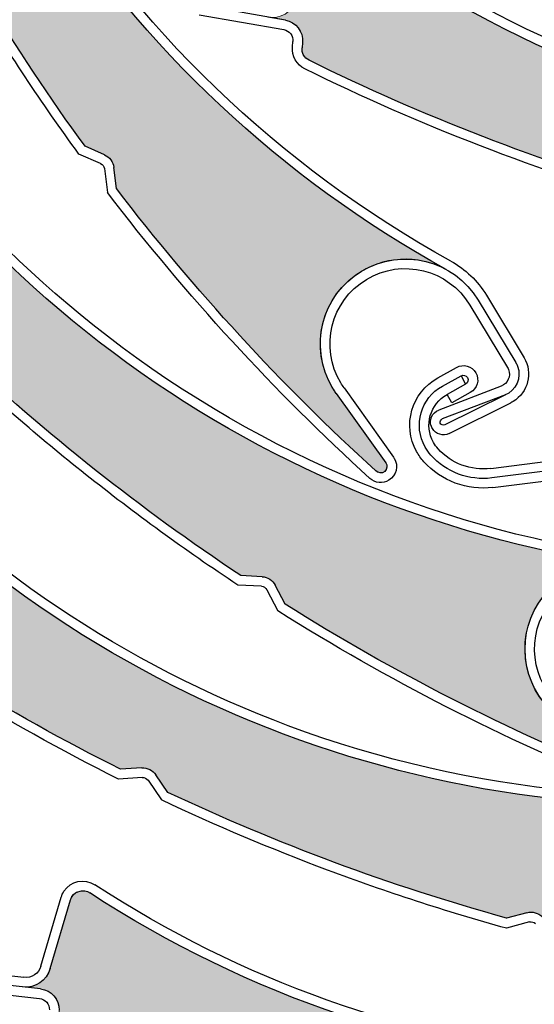
# Model space of a CAD drawing. Units: inches. Extents: x 10 to 3141, y 10 to 832.
# Drawn here: x 332 to 344, y 634 to 657 of the extents above; entities that cross this region are included whole.
import ezdxf

# ---------------------------------------------------------------- set-up
doc = ezdxf.new("R2010")
doc.units = ezdxf.units.IN
doc.header["$MEASUREMENT"] = 0
doc.layers.add('Layer 1', color=7, linetype='Continuous')

# ---------------------------------------------------------------- blocks, each defined once
blk = doc.blocks.new('block 629')
at = {"layer": 'Layer 1', "color": 7, "lineweight": 25}
blk.add_open_spline([(378, 625.693), (404.773, 638.834), (415.824, 671.191), (402.684, 697.964), (389.541, 724.737), (357.185, 735.789), (330.412, 722.647), (303.639, 709.506), (292.588, 677.149), (305.729, 650.376), (306.397, 649.016), (307.121, 647.684), (307.901, 646.384)], degree=3, knots=[0, 0, 0, 0, 1, 1, 1, 2, 2, 2, 3, 3, 3, 4, 4, 4, 4], dxfattribs=at)
blk = doc.blocks.new('block 1306')
at = {"layer": 'Layer 1', "color": 7, "lineweight": 25}
blk.add_open_spline([(364.287, 655.415), (355.898, 652.333), (346.521, 653.691), (339.352, 659.026)], degree=3, dxfattribs=at)
blk = doc.blocks.new('block 1333')
at = {"layer": 'Layer 1', "color": 7, "lineweight": 25}
blk.add_open_spline([(350.633, 654.411), (346.593, 655.117), (342.774, 656.76), (339.486, 659.208)], degree=3, dxfattribs=at)
blk = doc.blocks.new('block 1334')
at = {"layer": 'Layer 1', "color": 7, "lineweight": 25}
blk.add_open_spline([(346.938, 652.675), (344.073, 653.501), (341.289, 654.579), (338.617, 655.895)], degree=3, dxfattribs=at)
blk = doc.blocks.new('block 1335')
at = {"layer": 'Layer 1', "color": 7, "lineweight": 25}
blk.add_open_spline([(346.934, 652.441), (344.037, 653.272), (341.221, 654.361), (338.517, 655.693)], degree=3, dxfattribs=at)
blk = doc.blocks.new('block 1352')
at = {"layer": 'Layer 1', "color": 7, "lineweight": 25}
blk.add_lwpolyline([(338.057, 656.841), (336.065, 657.19)], dxfattribs=at)
blk = doc.blocks.new('block 1353')
at = {"layer": 'Layer 1', "color": 7, "lineweight": 25}
blk.add_lwpolyline([(336.027, 656.968), (338.018, 656.619)], dxfattribs=at)
blk = doc.blocks.new('block 1357')
at = {"layer": 'Layer 1', "color": 7, "lineweight": 25}
blk.add_open_spline([(338.517, 655.693), (338.322, 655.789), (338.206, 655.995), (338.224, 656.21)], degree=3, dxfattribs=at)
blk = doc.blocks.new('block 1358')
at = {"layer": 'Layer 1', "color": 7, "lineweight": 25}
blk.add_open_spline([(338.617, 655.895), (338.504, 655.951), (338.44, 656.068), (338.449, 656.191)], degree=3, dxfattribs=at)
blk = doc.blocks.new('block 1359')
at = {"layer": 'Layer 1', "color": 7, "lineweight": 25}
blk.add_open_spline([(338.057, 656.841), (338.307, 656.797), (338.483, 656.57), (338.46, 656.317)], degree=3, dxfattribs=at)
blk = doc.blocks.new('block 1360')
at = {"layer": 'Layer 1', "color": 7, "lineweight": 25}
blk.add_lwpolyline([(338.46, 656.317), (338.449, 656.191)], dxfattribs=at)
blk = doc.blocks.new('block 1361')
at = {"layer": 'Layer 1', "color": 7, "lineweight": 25}
blk.add_lwpolyline([(338.224, 656.21), (338.236, 656.336)], dxfattribs=at)
blk = doc.blocks.new('block 1363')
at = {"layer": 'Layer 1', "color": 7, "lineweight": 25}
blk.add_open_spline([(338.018, 656.619), (338.153, 656.595), (338.247, 656.473), (338.236, 656.336)], degree=3, dxfattribs=at)
blk = doc.blocks.new('block 1380')
at = {"layer": 'Layer 1'}
h = blk.add_hatch(color=7, dxfattribs=at)
edge = h.paths.add_edge_path()
edge.add_spline(control_points=[(347.778, 652.701), (347.684, 652.796), (347.548, 652.833), (347.419, 652.8), (347.419, 652.8), (346.938, 652.675), (346.938, 652.675), (344.073, 653.501), (341.289, 654.579), (338.617, 655.895), (338.504, 655.951), (338.438, 656.068), (338.449, 656.191), (338.449, 656.191), (338.46, 656.317), (338.46, 656.317), (338.483, 656.57), (338.307, 656.796), (338.057, 656.841), (338.057, 656.841), (337.642, 656.914), (337.642, 656.914), (337.931, 656.862), (338.214, 657.026), (338.312, 657.301), (338.312, 657.301), (338.889, 658.888), (338.889, 658.888), (338.944, 659.044), (339.118, 659.125), (339.273, 659.069), (339.301, 659.058), (339.326, 659.044), (339.352, 659.026), (346.521, 653.691), (355.898, 652.333), (364.287, 655.415), (363.563, 655.148), (363.059, 654.492), (362.985, 653.727), (362.881, 652.626), (363.688, 651.65), (364.79, 651.543), (364.79, 651.543), (366.785, 651.355), (366.785, 651.355), (366.871, 651.348), (366.931, 651.272), (366.923, 651.19), (366.914, 651.111), (366.851, 651.053), (366.771, 651.053), (363.778, 650.7), (360.762, 650.617), (357.754, 650.804), (357.754, 650.804), (357.337, 651.083), (357.337, 651.083), (357.227, 651.158), (357.085, 651.168), (356.966, 651.111), (356.966, 651.111), (356.519, 650.896), (356.519, 650.896), (353.688, 651.143), (350.882, 651.627), (348.134, 652.346), (348.134, 652.346), (347.778, 652.701), (347.778, 652.701), (347.778, 652.701), (347.778, 652.701), (347.778, 652.701)], knot_values=[0, 0, 0, 0, 1, 1, 1, 2, 2, 2, 3, 3, 3, 4, 4, 4, 5, 5, 5, 6, 6, 6, 7, 7, 7, 8, 8, 8, 9, 9, 9, 10, 10, 10, 11, 11, 11, 12, 12, 12, 13, 13, 13, 14, 14, 14, 15, 15, 15, 16, 16, 16, 17, 17, 17, 18, 18, 18, 19, 19, 19, 20, 20, 20, 21, 21, 21, 22, 22, 22, 23, 23, 23, 24, 24, 24, 24], degree=3, periodic=1)
at = {"layer": 'Layer 1', "lineweight": 0}
blk.add_open_spline([(347.778, 652.701), (347.684, 652.796), (347.548, 652.833), (347.419, 652.8), (347.419, 652.8), (346.938, 652.675), (346.938, 652.675), (344.073, 653.501), (341.289, 654.579), (338.617, 655.895), (338.504, 655.951), (338.438, 656.068), (338.449, 656.191), (338.449, 656.191), (338.46, 656.317), (338.46, 656.317), (338.483, 656.57), (338.307, 656.796), (338.057, 656.841), (338.057, 656.841), (337.642, 656.914), (337.642, 656.914), (337.931, 656.862), (338.214, 657.026), (338.312, 657.301), (338.312, 657.301), (338.889, 658.888), (338.889, 658.888), (338.944, 659.044), (339.118, 659.125), (339.273, 659.069), (339.301, 659.058), (339.326, 659.044), (339.352, 659.026), (346.521, 653.691), (355.898, 652.333), (364.287, 655.415), (363.563, 655.148), (363.059, 654.492), (362.985, 653.727), (362.881, 652.626), (363.688, 651.65), (364.79, 651.543), (364.79, 651.543), (366.785, 651.355), (366.785, 651.355), (366.871, 651.348), (366.931, 651.272), (366.923, 651.19), (366.914, 651.111), (366.851, 651.053), (366.771, 651.053), (363.778, 650.7), (360.762, 650.617), (357.754, 650.804), (357.754, 650.804), (357.337, 651.083), (357.337, 651.083), (357.227, 651.158), (357.085, 651.168), (356.966, 651.111), (356.966, 651.111), (356.519, 650.896), (356.519, 650.896), (353.688, 651.143), (350.882, 651.627), (348.134, 652.346), (348.134, 652.346), (347.778, 652.701), (347.778, 652.701), (347.778, 652.701), (347.778, 652.701), (347.778, 652.701)], degree=3, knots=[0, 0, 0, 0, 1, 1, 1, 2, 2, 2, 3, 3, 3, 4, 4, 4, 5, 5, 5, 6, 6, 6, 7, 7, 7, 8, 8, 8, 9, 9, 9, 10, 10, 10, 11, 11, 11, 12, 12, 12, 13, 13, 13, 14, 14, 14, 15, 15, 15, 16, 16, 16, 17, 17, 17, 18, 18, 18, 19, 19, 19, 20, 20, 20, 21, 21, 21, 22, 22, 22, 23, 23, 23, 24, 24, 24, 24], dxfattribs=at)
blk = doc.blocks.new('block 1609')
at = {"layer": 'Layer 1', "color": 7, "lineweight": 25}
blk.add_open_spline([(341.955, 651.169), (337.905, 653.399), (334.517, 656.658), (332.131, 660.618)], degree=3, dxfattribs=at)
blk = doc.blocks.new('block 1610')
at = {"layer": 'Layer 1', "color": 7, "lineweight": 25}
blk.add_open_spline([(341.848, 650.972), (334.019, 655.281), (328.891, 663.25), (328.213, 672.16)], degree=3, dxfattribs=at)
blk = doc.blocks.new('block 1611')
at = {"layer": 'Layer 1', "color": 7, "lineweight": 25}
blk.add_open_spline([(340.185, 646.235), (337.954, 648.262), (335.912, 650.485), (334.081, 652.875)], degree=3, dxfattribs=at)
blk = doc.blocks.new('block 1612')
at = {"layer": 'Layer 1', "color": 7, "lineweight": 25}
blk.add_open_spline([(340.045, 646.056), (337.788, 648.107), (335.719, 650.361), (333.865, 652.787)], degree=3, dxfattribs=at)
blk = doc.blocks.new('block 1613')
at = {"layer": 'Layer 1', "color": 7, "lineweight": 25}
blk.add_lwpolyline([(343.141, 648.228), (341.67, 647.663)], dxfattribs=at)
blk = doc.blocks.new('block 1614')
at = {"layer": 'Layer 1', "color": 7, "lineweight": 25}
blk.add_lwpolyline([(343.243, 648.025), (341.749, 647.453)], dxfattribs=at)
blk = doc.blocks.new('block 1615')
at = {"layer": 'Layer 1', "color": 7, "lineweight": 25}
blk.add_open_spline([(343.483, 648.779), (343.498, 648.755), (343.514, 648.726), (343.524, 648.696), (343.628, 648.425), (343.494, 648.12), (343.221, 648.015)], degree=3, knots=[0, 0, 0, 0, 1, 1, 1, 2, 2, 2, 2], dxfattribs=at)
blk = doc.blocks.new('block 1616')
at = {"layer": 'Layer 1', "color": 7, "lineweight": 25}
blk.add_open_spline([(343.289, 648.664), (343.299, 648.648), (343.308, 648.633), (343.312, 648.616), (343.372, 648.462), (343.296, 648.287), (343.141, 648.228)], degree=3, knots=[0, 0, 0, 0, 1, 1, 1, 2, 2, 2, 2], dxfattribs=at)
blk = doc.blocks.new('block 1617')
at = {"layer": 'Layer 1', "color": 7, "lineweight": 25}
blk.add_open_spline([(341.519, 647.227), (341.51, 647.241), (341.503, 647.258), (341.495, 647.273), (341.435, 647.429), (341.516, 647.604), (341.67, 647.663)], degree=3, knots=[0, 0, 0, 0, 1, 1, 1, 2, 2, 2, 2], dxfattribs=at)
blk = doc.blocks.new('block 1618')
at = {"layer": 'Layer 1', "color": 7, "lineweight": 25}
blk.add_open_spline([(341.811, 647.312), (341.766, 647.297), (341.721, 647.315), (341.705, 647.354), (341.692, 647.394), (341.711, 647.436), (341.749, 647.453)], degree=3, knots=[0, 0, 0, 0, 1, 1, 1, 2, 2, 2, 2], dxfattribs=at)
blk = doc.blocks.new('block 1619')
at = {"layer": 'Layer 1', "color": 7, "lineweight": 25}
blk.add_lwpolyline([(339.254, 648.053), (340.423, 646.424)], dxfattribs=at)
blk = doc.blocks.new('block 1620')
at = {"layer": 'Layer 1', "color": 7, "lineweight": 25}
blk.add_open_spline([(343.678, 648.896), (343.891, 648.541), (343.777, 648.078), (343.421, 647.864)], degree=3, dxfattribs=at)
blk = doc.blocks.new('block 1621')
at = {"layer": 'Layer 1', "color": 7, "lineweight": 25}
blk.add_lwpolyline([(339.439, 648.187), (340.606, 646.552)], dxfattribs=at)
blk = doc.blocks.new('block 1622')
at = {"layer": 'Layer 1', "color": 7, "lineweight": 25}
blk.add_lwpolyline([(343.243, 648.025), (341.811, 647.312)], dxfattribs=at)
blk = doc.blocks.new('block 1623')
at = {"layer": 'Layer 1', "color": 7, "lineweight": 25}
blk.add_lwpolyline([(341.912, 647.111), (343.366, 647.834)], dxfattribs=at)
blk = doc.blocks.new('block 1624')
at = {"layer": 'Layer 1', "color": 7, "lineweight": 25}
blk.add_open_spline([(341.912, 647.111), (341.771, 647.042), (341.6, 647.092), (341.519, 647.227)], degree=3, dxfattribs=at)
blk = doc.blocks.new('block 1625')
at = {"layer": 'Layer 1', "color": 7, "lineweight": 25}
blk.add_open_spline([(340.423, 646.424), (340.469, 646.359), (340.456, 646.27), (340.397, 646.218), (340.335, 646.164), (340.238, 646.171), (340.185, 646.235)], degree=3, knots=[0, 0, 0, 0, 1, 1, 1, 2, 2, 2, 2], dxfattribs=at)
blk = doc.blocks.new('block 1626')
at = {"layer": 'Layer 1', "color": 7, "lineweight": 25}
blk.add_open_spline([(340.606, 646.552), (340.611, 646.544), (340.616, 646.537), (340.622, 646.529)], degree=3, dxfattribs=at)
blk = doc.blocks.new('block 1627')
at = {"layer": 'Layer 1', "color": 7, "lineweight": 25}
blk.add_open_spline([(340.622, 646.529), (340.729, 646.351), (340.672, 646.119), (340.495, 646.011)], degree=3, dxfattribs=at)
blk = doc.blocks.new('block 1628')
at = {"layer": 'Layer 1', "color": 7, "lineweight": 25}
blk.add_open_spline([(340.495, 646.011), (340.353, 645.926), (340.169, 645.943), (340.045, 646.056)], degree=3, dxfattribs=at)
blk = doc.blocks.new('block 1629')
at = {"layer": 'Layer 1', "color": 7, "lineweight": 25}
blk.add_open_spline([(343.421, 647.864), (343.403, 647.853), (343.384, 647.843), (343.366, 647.834)], degree=3, dxfattribs=at)
blk = doc.blocks.new('block 1630')
at = {"layer": 'Layer 1', "color": 7, "lineweight": 25}
blk.add_open_spline([(339.254, 648.053), (339.225, 648.097), (339.195, 648.141), (339.168, 648.187), (338.599, 649.134), (338.904, 650.363), (339.851, 650.932), (340.799, 651.502), (342.028, 651.196), (342.598, 650.25)], degree=3, knots=[0, 0, 0, 0, 1, 1, 1, 2, 2, 2, 3, 3, 3, 3], dxfattribs=at)
blk = doc.blocks.new('block 1631')
at = {"layer": 'Layer 1', "color": 7, "lineweight": 25}
blk.add_open_spline([(339.966, 650.738), (340.806, 651.245), (341.896, 650.974), (342.401, 650.133)], degree=3, dxfattribs=at)
blk = doc.blocks.new('block 1632')
at = {"layer": 'Layer 1', "color": 7, "lineweight": 25}
blk.add_open_spline([(339.439, 648.187), (339.413, 648.223), (339.386, 648.262), (339.363, 648.302), (338.855, 649.142), (339.127, 650.232), (339.966, 650.738)], degree=3, knots=[0, 0, 0, 0, 1, 1, 1, 2, 2, 2, 2], dxfattribs=at)
blk = doc.blocks.new('block 1633')
at = {"layer": 'Layer 1', "color": 7, "lineweight": 25}
blk.add_open_spline([(341.955, 651.169), (342.3, 650.98), (342.587, 650.704), (342.791, 650.368)], degree=3, dxfattribs=at)
blk = doc.blocks.new('block 1634')
at = {"layer": 'Layer 1', "color": 7, "lineweight": 25}
blk.add_lwpolyline([(342.401, 650.133), (343.289, 648.664)], dxfattribs=at)
blk = doc.blocks.new('block 1635')
at = {"layer": 'Layer 1', "color": 7, "lineweight": 25}
blk.add_lwpolyline([(342.596, 650.251), (343.483, 648.779)], dxfattribs=at)
blk = doc.blocks.new('block 1636')
at = {"layer": 'Layer 1', "color": 7, "lineweight": 25}
blk.add_lwpolyline([(342.791, 650.368), (343.678, 648.896)], dxfattribs=at)
blk = doc.blocks.new('block 1640')
at = {"layer": 'Layer 1', "color": 7, "lineweight": 25}
blk.add_open_spline([(333.339, 653.871), (331.668, 656.168), (330.195, 658.603), (328.935, 661.149)], degree=3, dxfattribs=at)
blk = doc.blocks.new('block 1641')
at = {"layer": 'Layer 1', "color": 7, "lineweight": 25}
blk.add_open_spline([(333.193, 653.689), (332.322, 654.884), (331.503, 656.117), (330.739, 657.382)], degree=3, dxfattribs=at)
blk = doc.blocks.new('block 1642')
at = {"layer": 'Layer 1', "color": 7, "lineweight": 25}
blk.add_lwpolyline([(334.081, 652.875), (334.019, 653.375)], dxfattribs=at)
blk = doc.blocks.new('block 1643')
at = {"layer": 'Layer 1', "color": 7, "lineweight": 25}
blk.add_lwpolyline([(333.795, 653.347), (333.865, 652.787)], dxfattribs=at)
blk = doc.blocks.new('block 1644')
at = {"layer": 'Layer 1', "color": 7, "lineweight": 25}
blk.add_lwpolyline([(333.795, 653.673), (333.339, 653.871)], dxfattribs=at)
blk = doc.blocks.new('block 1645')
at = {"layer": 'Layer 1', "color": 7, "lineweight": 25}
blk.add_lwpolyline([(333.706, 653.466), (333.193, 653.689)], dxfattribs=at)
blk = doc.blocks.new('block 1646')
at = {"layer": 'Layer 1', "color": 7, "lineweight": 25}
blk.add_open_spline([(333.795, 653.673), (333.917, 653.621), (334.002, 653.507), (334.019, 653.375)], degree=3, dxfattribs=at)
blk = doc.blocks.new('block 1647')
at = {"layer": 'Layer 1', "color": 7, "lineweight": 25}
blk.add_open_spline([(333.706, 653.466), (333.755, 653.446), (333.788, 653.4), (333.795, 653.347)], degree=3, dxfattribs=at)
blk = doc.blocks.new('block 1684')
at = {"layer": 'Layer 1'}
h = blk.add_hatch(color=7, dxfattribs=at)
edge = h.paths.add_edge_path()
edge.add_spline(control_points=[(328.969, 661.65), (328.979, 661.783), (328.916, 661.911), (328.806, 661.986), (328.806, 661.986), (328.397, 662.267), (328.397, 662.267), (327.142, 664.97), (326.127, 667.778), (325.368, 670.659), (325.337, 670.78), (325.381, 670.907), (325.481, 670.98), (325.481, 670.98), (325.584, 671.055), (325.584, 671.055), (325.789, 671.203), (325.846, 671.486), (325.715, 671.703), (325.715, 671.703), (325.497, 672.062), (325.497, 672.062), (325.649, 671.813), (325.957, 671.708), (326.23, 671.812), (326.23, 671.812), (327.805, 672.418), (327.805, 672.418), (327.959, 672.479), (328.136, 672.4), (328.193, 672.247), (328.204, 672.219), (328.211, 672.188), (328.213, 672.16), (328.891, 663.25), (334.019, 655.281), (341.848, 650.972), (341.173, 651.342), (340.345, 651.294), (339.719, 650.846), (338.82, 650.204), (338.612, 648.954), (339.254, 648.053), (339.254, 648.053), (340.423, 646.424), (340.423, 646.424), (340.471, 646.353), (340.454, 646.259), (340.387, 646.211), (340.324, 646.164), (340.235, 646.176), (340.185, 646.235), (337.954, 648.262), (335.912, 650.485), (334.081, 652.875), (334.081, 652.875), (334.019, 653.375), (334.019, 653.375), (334.002, 653.507), (333.917, 653.621), (333.795, 653.673), (333.795, 653.673), (333.339, 653.871), (333.339, 653.871), (331.668, 656.168), (330.195, 658.604), (328.935, 661.146), (328.935, 661.146), (328.969, 661.65), (328.969, 661.65), (328.969, 661.65), (328.969, 661.65), (328.969, 661.65)], knot_values=[0, 0, 0, 0, 1, 1, 1, 2, 2, 2, 3, 3, 3, 4, 4, 4, 5, 5, 5, 6, 6, 6, 7, 7, 7, 8, 8, 8, 9, 9, 9, 10, 10, 10, 11, 11, 11, 12, 12, 12, 13, 13, 13, 14, 14, 14, 15, 15, 15, 16, 16, 16, 17, 17, 17, 18, 18, 18, 19, 19, 19, 20, 20, 20, 21, 21, 21, 22, 22, 22, 23, 23, 23, 24, 24, 24, 24], degree=3, periodic=1)
at = {"layer": 'Layer 1', "lineweight": 0}
blk.add_open_spline([(328.969, 661.65), (328.979, 661.783), (328.916, 661.911), (328.806, 661.986), (328.806, 661.986), (328.397, 662.267), (328.397, 662.267), (327.142, 664.97), (326.127, 667.778), (325.368, 670.659), (325.337, 670.78), (325.381, 670.907), (325.481, 670.98), (325.481, 670.98), (325.584, 671.055), (325.584, 671.055), (325.789, 671.203), (325.846, 671.486), (325.715, 671.703), (325.715, 671.703), (325.497, 672.062), (325.497, 672.062), (325.649, 671.813), (325.957, 671.708), (326.23, 671.812), (326.23, 671.812), (327.805, 672.418), (327.805, 672.418), (327.959, 672.479), (328.136, 672.4), (328.193, 672.247), (328.204, 672.219), (328.211, 672.188), (328.213, 672.16), (328.891, 663.25), (334.019, 655.281), (341.848, 650.972), (341.173, 651.342), (340.345, 651.294), (339.719, 650.846), (338.82, 650.204), (338.612, 648.954), (339.254, 648.053), (339.254, 648.053), (340.423, 646.424), (340.423, 646.424), (340.471, 646.353), (340.454, 646.259), (340.387, 646.211), (340.324, 646.164), (340.235, 646.176), (340.185, 646.235), (337.954, 648.262), (335.912, 650.485), (334.081, 652.875), (334.081, 652.875), (334.019, 653.375), (334.019, 653.375), (334.002, 653.507), (333.917, 653.621), (333.795, 653.673), (333.795, 653.673), (333.339, 653.871), (333.339, 653.871), (331.668, 656.168), (330.195, 658.604), (328.935, 661.146), (328.935, 661.146), (328.969, 661.65), (328.969, 661.65), (328.969, 661.65), (328.969, 661.65), (328.969, 661.65)], degree=3, knots=[0, 0, 0, 0, 1, 1, 1, 2, 2, 2, 3, 3, 3, 4, 4, 4, 5, 5, 5, 6, 6, 6, 7, 7, 7, 8, 8, 8, 9, 9, 9, 10, 10, 10, 11, 11, 11, 12, 12, 12, 13, 13, 13, 14, 14, 14, 15, 15, 15, 16, 16, 16, 17, 17, 17, 18, 18, 18, 19, 19, 19, 20, 20, 20, 21, 21, 21, 22, 22, 22, 23, 23, 23, 24, 24, 24, 24], dxfattribs=at)
blk = doc.blocks.new('block 1731')
at = {"layer": 'Layer 1', "color": 7, "lineweight": 25}
blk.add_lwpolyline([(342.894, 646.29), (344.482, 646.488)], dxfattribs=at)
blk = doc.blocks.new('block 1732')
at = {"layer": 'Layer 1', "color": 7, "lineweight": 25}
blk.add_lwpolyline([(344.926, 646.316), (342.921, 646.065)], dxfattribs=at)
blk = doc.blocks.new('block 1733')
at = {"layer": 'Layer 1', "color": 7, "lineweight": 25}
blk.add_lwpolyline([(342.947, 645.841), (344.955, 646.092)], dxfattribs=at)
blk = doc.blocks.new('block 1746')
at = {"layer": 'Layer 1', "color": 7, "lineweight": 25}
blk.add_open_spline([(341.652, 646.751), (341.611, 646.797), (341.573, 646.848), (341.545, 646.903), (341.321, 647.303), (341.465, 647.808), (341.865, 648.029)], degree=3, knots=[0, 0, 0, 0, 1, 1, 1, 2, 2, 2, 2], dxfattribs=at)
blk = doc.blocks.new('block 1747')
at = {"layer": 'Layer 1', "color": 7, "lineweight": 25}
blk.add_open_spline([(341.484, 646.6), (341.432, 646.66), (341.385, 646.725), (341.348, 646.793), (341.063, 647.303), (341.246, 647.944), (341.756, 648.228)], degree=3, knots=[0, 0, 0, 0, 1, 1, 1, 2, 2, 2, 2], dxfattribs=at)
blk = doc.blocks.new('block 1748')
at = {"layer": 'Layer 1', "color": 7, "lineweight": 25}
blk.add_open_spline([(341.319, 646.447), (341.252, 646.519), (341.197, 646.599), (341.147, 646.684), (340.806, 647.303), (341.028, 648.081), (341.646, 648.424)], degree=3, knots=[0, 0, 0, 0, 1, 1, 1, 2, 2, 2, 2], dxfattribs=at)
blk = doc.blocks.new('block 1749')
at = {"layer": 'Layer 1', "color": 7, "lineweight": 25}
blk.add_open_spline([(342.894, 646.29), (342.428, 646.231), (341.965, 646.403), (341.652, 646.751)], degree=3, dxfattribs=at)
blk = doc.blocks.new('block 1750')
at = {"layer": 'Layer 1', "color": 7, "lineweight": 25}
blk.add_open_spline([(342.921, 646.065), (342.384, 645.999), (341.848, 646.198), (341.484, 646.6)], degree=3, dxfattribs=at)
blk = doc.blocks.new('block 1751')
at = {"layer": 'Layer 1', "color": 7, "lineweight": 25}
blk.add_open_spline([(342.947, 645.841), (342.339, 645.765), (341.73, 645.991), (341.319, 646.447)], degree=3, dxfattribs=at)
blk = doc.blocks.new('block 1752')
at = {"layer": 'Layer 1', "color": 7, "lineweight": 25}
blk.add_lwpolyline([(342.194, 648.469), (342.302, 648.272)], dxfattribs=at)
blk = doc.blocks.new('block 1753')
at = {"layer": 'Layer 1', "color": 7, "lineweight": 25}
blk.add_lwpolyline([(341.978, 647.831), (341.865, 648.029)], dxfattribs=at)
blk = doc.blocks.new('block 1754')
at = {"layer": 'Layer 1', "color": 7, "lineweight": 25}
blk.add_lwpolyline([(342.412, 648.076), (341.978, 647.831)], dxfattribs=at)
blk = doc.blocks.new('block 1755')
at = {"layer": 'Layer 1', "color": 7, "lineweight": 25}
blk.add_lwpolyline([(342.302, 648.272), (341.865, 648.029)], dxfattribs=at)
blk = doc.blocks.new('block 1756')
at = {"layer": 'Layer 1', "color": 7, "lineweight": 25}
blk.add_lwpolyline([(341.756, 648.228), (342.194, 648.469)], dxfattribs=at)
blk = doc.blocks.new('block 1757')
at = {"layer": 'Layer 1', "color": 7, "lineweight": 25}
blk.add_lwpolyline([(341.646, 648.424), (342.084, 648.667)], dxfattribs=at)
blk = doc.blocks.new('block 1758')
at = {"layer": 'Layer 1', "color": 7, "lineweight": 25}
blk.add_open_spline([(342.194, 648.469), (342.247, 648.5), (342.316, 648.48), (342.346, 648.427), (342.376, 648.371), (342.356, 648.302), (342.302, 648.272)], degree=3, knots=[0, 0, 0, 0, 1, 1, 1, 2, 2, 2, 2], dxfattribs=at)
blk = doc.blocks.new('block 1759')
at = {"layer": 'Layer 1', "color": 7, "lineweight": 25}
blk.add_open_spline([(342.084, 648.667), (342.247, 648.758), (342.452, 648.699), (342.545, 648.536), (342.636, 648.372), (342.576, 648.166), (342.412, 648.076)], degree=3, knots=[0, 0, 0, 0, 1, 1, 1, 2, 2, 2, 2], dxfattribs=at)
blk = doc.blocks.new('block 2065')
at = {"layer": 'Layer 1', "color": 7, "lineweight": 25}
blk.add_open_spline([(346.029, 644.24), (341.455, 644.917), (337.141, 646.789), (333.524, 649.667)], degree=3, dxfattribs=at)
blk = doc.blocks.new('block 2066')
at = {"layer": 'Layer 1', "color": 7, "lineweight": 25}
blk.add_open_spline([(345.994, 644.018), (337.154, 645.324), (329.569, 651.002), (325.823, 659.116)], degree=3, dxfattribs=at)
blk = doc.blocks.new('block 2067')
at = {"layer": 'Layer 1', "color": 7, "lineweight": 25}
blk.add_open_spline([(346.089, 638.999), (343.293, 640.119), (340.603, 641.49), (338.054, 643.091)], degree=3, dxfattribs=at)
blk = doc.blocks.new('block 2068')
at = {"layer": 'Layer 1', "color": 7, "lineweight": 25}
blk.add_open_spline([(346.021, 638.781), (343.189, 639.917), (340.464, 641.306), (337.883, 642.935)], degree=3, dxfattribs=at)
blk = doc.blocks.new('block 2086')
at = {"layer": 'Layer 1', "color": 7, "lineweight": 25}
blk.add_open_spline([(344.582, 640.38), (344.539, 640.408), (344.498, 640.439), (344.456, 640.472), (343.591, 641.161), (343.447, 642.42), (344.138, 643.284), (344.828, 644.149), (346.086, 644.293), (346.951, 643.602)], degree=3, knots=[0, 0, 0, 0, 1, 1, 1, 2, 2, 2, 3, 3, 3, 3], dxfattribs=at)
blk = doc.blocks.new('block 2088')
at = {"layer": 'Layer 1', "color": 7, "lineweight": 25}
blk.add_open_spline([(344.71, 640.565), (344.673, 640.591), (344.633, 640.62), (344.598, 640.647), (343.83, 641.259), (343.702, 642.376), (344.312, 643.144)], degree=3, knots=[0, 0, 0, 0, 1, 1, 1, 2, 2, 2, 2], dxfattribs=at)
blk = doc.blocks.new('block 2093')
at = {"layer": 'Layer 1', "color": 7, "lineweight": 25}
blk.add_open_spline([(333.524, 649.667), (330.313, 652.22), (327.747, 655.489), (326.028, 659.211)], degree=3, dxfattribs=at)
blk = doc.blocks.new('block 2096')
at = {"layer": 'Layer 1', "color": 7, "lineweight": 25}
blk.add_open_spline([(337.01, 643.766), (334.644, 645.335), (332.411, 647.102), (330.343, 649.048)], degree=3, dxfattribs=at)
blk = doc.blocks.new('block 2097')
at = {"layer": 'Layer 1', "color": 7, "lineweight": 25}
blk.add_open_spline([(336.937, 643.543), (335.703, 644.36), (334.507, 645.229), (333.35, 646.149)], degree=3, dxfattribs=at)
blk = doc.blocks.new('block 2098')
at = {"layer": 'Layer 1', "color": 7, "lineweight": 25}
blk.add_lwpolyline([(338.054, 643.091), (337.82, 643.538)], dxfattribs=at)
blk = doc.blocks.new('block 2099')
at = {"layer": 'Layer 1', "color": 7, "lineweight": 25}
blk.add_lwpolyline([(337.62, 643.434), (337.883, 642.935)], dxfattribs=at)
blk = doc.blocks.new('block 2100')
at = {"layer": 'Layer 1', "color": 7, "lineweight": 25}
blk.add_lwpolyline([(337.507, 643.74), (337.01, 643.766)], dxfattribs=at)
blk = doc.blocks.new('block 2101')
at = {"layer": 'Layer 1', "color": 7, "lineweight": 25}
blk.add_lwpolyline([(337.493, 643.514), (336.937, 643.543)], dxfattribs=at)
blk = doc.blocks.new('block 2102')
at = {"layer": 'Layer 1', "color": 7, "lineweight": 25}
blk.add_open_spline([(337.507, 643.74), (337.638, 643.732), (337.76, 643.656), (337.82, 643.538)], degree=3, dxfattribs=at)
blk = doc.blocks.new('block 2103')
at = {"layer": 'Layer 1', "color": 7, "lineweight": 25}
blk.add_open_spline([(337.493, 643.514), (337.549, 643.511), (337.595, 643.481), (337.62, 643.434)], degree=3, dxfattribs=at)
blk = doc.blocks.new('block 2104')
at = {"layer": 'Layer 1', "color": 7, "lineweight": 25}
blk.add_open_spline([(333.35, 646.149), (332.242, 647.03), (331.173, 647.956), (330.145, 648.927)], degree=3, dxfattribs=at)
blk = doc.blocks.new('block 2140')
at = {"layer": 'Layer 1'}
h = blk.add_hatch(color=7, dxfattribs=at)
edge = h.paths.add_edge_path()
edge.add_spline(control_points=[(330.199, 649.53), (330.162, 649.659), (330.061, 649.757), (329.931, 649.79), (329.931, 649.79), (329.449, 649.91), (329.449, 649.91), (327.329, 652.003), (325.399, 654.283), (323.682, 656.718), (323.61, 656.819), (323.608, 656.954), (323.676, 657.057), (323.676, 657.057), (323.746, 657.163), (323.746, 657.163), (323.886, 657.375), (323.841, 657.658), (323.644, 657.816), (323.644, 657.816), (323.312, 658.078), (323.312, 658.078), (323.542, 657.895), (323.867, 657.904), (324.087, 658.097), (324.087, 658.097), (325.352, 659.216), (325.352, 659.216), (325.475, 659.326), (325.665, 659.314), (325.775, 659.189), (325.796, 659.169), (325.812, 659.143), (325.823, 659.116), (329.569, 651.002), (337.154, 645.324), (345.994, 644.018), (345.232, 644.129), (344.474, 643.795), (344.045, 643.156), (343.426, 642.242), (343.667, 640.997), (344.582, 640.38), (344.582, 640.38), (346.247, 639.257), (346.247, 639.257), (346.317, 639.21), (346.335, 639.114), (346.288, 639.047), (346.244, 638.981), (346.159, 638.959), (346.089, 638.999), (343.293, 640.119), (340.603, 641.49), (338.054, 643.094), (338.054, 643.094), (337.82, 643.538), (337.82, 643.538), (337.76, 643.656), (337.638, 643.732), (337.507, 643.74), (337.507, 643.74), (337.01, 643.766), (337.01, 643.766), (334.644, 645.335), (332.413, 647.104), (330.343, 649.048), (330.343, 649.048), (330.199, 649.53), (330.199, 649.53), (330.199, 649.53), (330.199, 649.53), (330.199, 649.53)], knot_values=[0, 0, 0, 0, 1, 1, 1, 2, 2, 2, 3, 3, 3, 4, 4, 4, 5, 5, 5, 6, 6, 6, 7, 7, 7, 8, 8, 8, 9, 9, 9, 10, 10, 10, 11, 11, 11, 12, 12, 12, 13, 13, 13, 14, 14, 14, 15, 15, 15, 16, 16, 16, 17, 17, 17, 18, 18, 18, 19, 19, 19, 20, 20, 20, 21, 21, 21, 22, 22, 22, 23, 23, 23, 24, 24, 24, 24], degree=3, periodic=1)
at = {"layer": 'Layer 1', "lineweight": 0}
blk.add_open_spline([(330.199, 649.53), (330.162, 649.659), (330.061, 649.757), (329.931, 649.79), (329.931, 649.79), (329.449, 649.91), (329.449, 649.91), (327.329, 652.003), (325.399, 654.283), (323.682, 656.718), (323.61, 656.819), (323.608, 656.954), (323.676, 657.057), (323.676, 657.057), (323.746, 657.163), (323.746, 657.163), (323.886, 657.375), (323.841, 657.658), (323.644, 657.816), (323.644, 657.816), (323.312, 658.078), (323.312, 658.078), (323.542, 657.895), (323.867, 657.904), (324.087, 658.097), (324.087, 658.097), (325.352, 659.216), (325.352, 659.216), (325.475, 659.326), (325.665, 659.314), (325.775, 659.189), (325.796, 659.169), (325.812, 659.143), (325.823, 659.116), (329.569, 651.002), (337.154, 645.324), (345.994, 644.018), (345.232, 644.129), (344.474, 643.795), (344.045, 643.156), (343.426, 642.242), (343.667, 640.997), (344.582, 640.38), (344.582, 640.38), (346.247, 639.257), (346.247, 639.257), (346.317, 639.21), (346.335, 639.114), (346.288, 639.047), (346.244, 638.981), (346.159, 638.959), (346.089, 638.999), (343.293, 640.119), (340.603, 641.49), (338.054, 643.094), (338.054, 643.094), (337.82, 643.538), (337.82, 643.538), (337.76, 643.656), (337.638, 643.732), (337.507, 643.74), (337.507, 643.74), (337.01, 643.766), (337.01, 643.766), (334.644, 645.335), (332.413, 647.104), (330.343, 649.048), (330.343, 649.048), (330.199, 649.53), (330.199, 649.53), (330.199, 649.53), (330.199, 649.53), (330.199, 649.53)], degree=3, knots=[0, 0, 0, 0, 1, 1, 1, 2, 2, 2, 3, 3, 3, 4, 4, 4, 5, 5, 5, 6, 6, 6, 7, 7, 7, 8, 8, 8, 9, 9, 9, 10, 10, 10, 11, 11, 11, 12, 12, 12, 13, 13, 13, 14, 14, 14, 15, 15, 15, 16, 16, 16, 17, 17, 17, 18, 18, 18, 19, 19, 19, 20, 20, 20, 21, 21, 21, 22, 22, 22, 23, 23, 23, 24, 24, 24, 24], dxfattribs=at)
blk = doc.blocks.new('block 2597')
at = {"layer": 'Layer 1', "color": 7, "lineweight": 25}
blk.add_open_spline([(351.697, 638.946), (347.138, 638.171), (342.457, 638.618), (338.126, 640.233)], degree=3, dxfattribs=at)
blk = doc.blocks.new('block 2598')
at = {"layer": 'Layer 1', "color": 7, "lineweight": 25}
blk.add_open_spline([(351.733, 638.721), (342.922, 637.229), (333.952, 640.281), (327.88, 646.839)], degree=3, dxfattribs=at)
blk = doc.blocks.new('block 2625')
at = {"layer": 'Layer 1', "color": 7, "lineweight": 25}
blk.add_open_spline([(338.126, 640.233), (334.282, 641.668), (330.833, 643.983), (328.046, 646.993)], degree=3, dxfattribs=at)
blk = doc.blocks.new('block 2626')
at = {"layer": 'Layer 1', "color": 7, "lineweight": 25}
blk.add_open_spline([(334.176, 639.207), (331.512, 640.542), (328.971, 642.11), (326.585, 643.895)], degree=3, dxfattribs=at)
blk = doc.blocks.new('block 2627')
at = {"layer": 'Layer 1', "color": 7, "lineweight": 25}
blk.add_open_spline([(334.13, 638.975), (331.435, 640.324), (328.864, 641.909), (326.449, 643.713)], degree=3, dxfattribs=at)
blk = doc.blocks.new('block 2628')
at = {"layer": 'Layer 1', "color": 7, "lineweight": 25}
blk.add_open_spline([(343.268, 635.704), (340.53, 636.462), (337.863, 637.453), (335.292, 638.662)], degree=3, dxfattribs=at)
blk = doc.blocks.new('block 2629')
at = {"layer": 'Layer 1', "color": 7, "lineweight": 25}
blk.add_open_spline([(343.266, 635.466), (341.84, 635.859), (340.435, 636.319), (339.049, 636.835)], degree=3, dxfattribs=at)
blk = doc.blocks.new('block 2632')
at = {"layer": 'Layer 1', "color": 7, "lineweight": 25}
blk.add_lwpolyline([(343.747, 635.831), (343.268, 635.704)], dxfattribs=at)
blk = doc.blocks.new('block 2633')
at = {"layer": 'Layer 1', "color": 7, "lineweight": 25}
blk.add_lwpolyline([(343.805, 635.614), (343.266, 635.466)], dxfattribs=at)
blk = doc.blocks.new('block 2634')
at = {"layer": 'Layer 1', "color": 7, "lineweight": 25}
blk.add_open_spline([(343.747, 635.831), (343.876, 635.865), (344.014, 635.829), (344.107, 635.737)], degree=3, dxfattribs=at)
blk = doc.blocks.new('block 2635')
at = {"layer": 'Layer 1', "color": 7, "lineweight": 25}
blk.add_open_spline([(343.805, 635.614), (343.856, 635.624), (343.911, 635.611), (343.95, 635.576)], degree=3, dxfattribs=at)
blk = doc.blocks.new('block 2636')
at = {"layer": 'Layer 1', "color": 7, "lineweight": 25}
blk.add_open_spline([(339.049, 636.835), (337.724, 637.331), (336.421, 637.881), (335.141, 638.485)], degree=3, dxfattribs=at)
blk = doc.blocks.new('block 2637')
at = {"layer": 'Layer 1', "color": 7, "lineweight": 25}
blk.add_open_spline([(334.688, 639.015), (334.74, 639.017), (334.791, 638.994), (334.822, 638.949)], degree=3, dxfattribs=at)
blk = doc.blocks.new('block 2638')
at = {"layer": 'Layer 1', "color": 7, "lineweight": 25}
blk.add_open_spline([(334.673, 639.241), (334.805, 639.248), (334.933, 639.188), (335.007, 639.077)], degree=3, dxfattribs=at)
blk = doc.blocks.new('block 2639')
at = {"layer": 'Layer 1', "color": 7, "lineweight": 25}
blk.add_lwpolyline([(334.673, 639.241), (334.176, 639.207)], dxfattribs=at)
blk = doc.blocks.new('block 2640')
at = {"layer": 'Layer 1', "color": 7, "lineweight": 25}
blk.add_lwpolyline([(335.292, 638.662), (335.007, 639.077)], dxfattribs=at)
blk = doc.blocks.new('block 2641')
at = {"layer": 'Layer 1', "color": 7, "lineweight": 25}
blk.add_lwpolyline([(334.822, 638.949), (335.141, 638.485)], dxfattribs=at)
blk = doc.blocks.new('block 2642')
at = {"layer": 'Layer 1', "color": 7, "lineweight": 25}
blk.add_lwpolyline([(334.688, 639.015), (334.13, 638.975)], dxfattribs=at)
blk = doc.blocks.new('block 2672')
at = {"layer": 'Layer 1'}
h = blk.add_hatch(color=7, dxfattribs=at)
edge = h.paths.add_edge_path()
edge.add_spline(control_points=[(335.007, 639.077), (334.932, 639.188), (334.805, 639.248), (334.673, 639.241), (334.673, 639.241), (334.176, 639.207), (334.176, 639.207), (331.512, 640.542), (328.972, 642.11), (326.585, 643.895), (326.485, 643.968), (326.442, 644.097), (326.475, 644.216), (326.475, 644.216), (326.509, 644.337), (326.509, 644.337), (326.575, 644.582), (326.445, 644.837), (326.209, 644.927), (326.209, 644.927), (325.813, 645.074), (325.813, 645.074), (326.088, 644.971), (326.396, 645.081), (326.544, 645.333), (326.544, 645.333), (327.399, 646.786), (327.399, 646.786), (327.485, 646.931), (327.67, 646.977), (327.813, 646.894), (327.837, 646.879), (327.859, 646.86), (327.88, 646.839), (333.952, 640.281), (342.922, 637.229), (351.733, 638.721), (350.975, 638.591), (350.356, 638.042), (350.144, 637.297), (349.84, 636.237), (350.455, 635.13), (351.518, 634.824), (351.518, 634.824), (353.446, 634.274), (353.446, 634.274), (353.527, 634.25), (353.573, 634.165), (353.55, 634.085), (353.529, 634.009), (353.452, 633.962), (353.376, 633.979), (350.369, 634.181), (347.389, 634.651), (344.467, 635.386), (344.467, 635.386), (344.107, 635.737), (344.107, 635.737), (344.014, 635.829), (343.876, 635.865), (343.747, 635.831), (343.747, 635.831), (343.268, 635.704), (343.268, 635.704), (340.53, 636.462), (337.863, 637.453), (335.292, 638.662), (335.292, 638.662), (335.007, 639.077), (335.007, 639.077), (335.007, 639.077), (335.007, 639.077), (335.007, 639.077)], knot_values=[0, 0, 0, 0, 1, 1, 1, 2, 2, 2, 3, 3, 3, 4, 4, 4, 5, 5, 5, 6, 6, 6, 7, 7, 7, 8, 8, 8, 9, 9, 9, 10, 10, 10, 11, 11, 11, 12, 12, 12, 13, 13, 13, 14, 14, 14, 15, 15, 15, 16, 16, 16, 17, 17, 17, 18, 18, 18, 19, 19, 19, 20, 20, 20, 21, 21, 21, 22, 22, 22, 23, 23, 23, 24, 24, 24, 24], degree=3, periodic=1)
at = {"layer": 'Layer 1', "lineweight": 0}
blk.add_open_spline([(335.007, 639.077), (334.932, 639.188), (334.805, 639.248), (334.673, 639.241), (334.673, 639.241), (334.176, 639.207), (334.176, 639.207), (331.512, 640.542), (328.972, 642.11), (326.585, 643.895), (326.485, 643.968), (326.442, 644.097), (326.475, 644.216), (326.475, 644.216), (326.509, 644.337), (326.509, 644.337), (326.575, 644.582), (326.445, 644.837), (326.209, 644.927), (326.209, 644.927), (325.813, 645.074), (325.813, 645.074), (326.088, 644.971), (326.396, 645.081), (326.544, 645.333), (326.544, 645.333), (327.399, 646.786), (327.399, 646.786), (327.485, 646.931), (327.67, 646.977), (327.813, 646.894), (327.837, 646.879), (327.859, 646.86), (327.88, 646.839), (333.952, 640.281), (342.922, 637.229), (351.733, 638.721), (350.975, 638.591), (350.356, 638.042), (350.144, 637.297), (349.84, 636.237), (350.455, 635.13), (351.518, 634.824), (351.518, 634.824), (353.446, 634.274), (353.446, 634.274), (353.527, 634.25), (353.573, 634.165), (353.55, 634.085), (353.529, 634.009), (353.452, 633.962), (353.376, 633.979), (350.369, 634.181), (347.389, 634.651), (344.467, 635.386), (344.467, 635.386), (344.107, 635.737), (344.107, 635.737), (344.014, 635.829), (343.876, 635.865), (343.747, 635.831), (343.747, 635.831), (343.268, 635.704), (343.268, 635.704), (340.53, 636.462), (337.863, 637.453), (335.292, 638.662), (335.292, 638.662), (335.007, 639.077), (335.007, 639.077), (335.007, 639.077), (335.007, 639.077), (335.007, 639.077)], degree=3, knots=[0, 0, 0, 0, 1, 1, 1, 2, 2, 2, 3, 3, 3, 4, 4, 4, 5, 5, 5, 6, 6, 6, 7, 7, 7, 8, 8, 8, 9, 9, 9, 10, 10, 10, 11, 11, 11, 12, 12, 12, 13, 13, 13, 14, 14, 14, 15, 15, 15, 16, 16, 16, 17, 17, 17, 18, 18, 18, 19, 19, 19, 20, 20, 20, 21, 21, 21, 22, 22, 22, 23, 23, 23, 24, 24, 24, 24], dxfattribs=at)
blk = doc.blocks.new('block 3130')
at = {"layer": 'Layer 1', "color": 7, "lineweight": 25}
blk.add_open_spline([(358.562, 634.25), (350.38, 630.652), (340.936, 631.422), (333.448, 636.301)], degree=3, dxfattribs=at)
blk = doc.blocks.new('block 3157')
at = {"layer": 'Layer 1', "color": 7, "lineweight": 25}
blk.add_open_spline([(344.995, 632.396), (340.918, 632.849), (337.008, 634.251), (333.571, 636.488)], degree=3, dxfattribs=at)
blk = doc.blocks.new('block 3175')
at = {"layer": 'Layer 1', "color": 7, "lineweight": 25}
blk.add_lwpolyline([(330.308, 634.486), (331.898, 634.311)], dxfattribs=at)
blk = doc.blocks.new('block 3176')
at = {"layer": 'Layer 1', "color": 7, "lineweight": 25}
blk.add_lwpolyline([(332.293, 634.039), (330.282, 634.262)], dxfattribs=at)
blk = doc.blocks.new('block 3177')
at = {"layer": 'Layer 1', "color": 7, "lineweight": 25}
blk.add_lwpolyline([(330.258, 634.039), (332.268, 633.814)], dxfattribs=at)
blk = doc.blocks.new('block 3178')
at = {"layer": 'Layer 1', "color": 7, "lineweight": 25}
blk.add_lwpolyline([(332.518, 634.515), (332.994, 636.133)], dxfattribs=at)
blk = doc.blocks.new('block 3179')
at = {"layer": 'Layer 1', "color": 7, "lineweight": 25}
blk.add_lwpolyline([(332.301, 634.577), (332.775, 636.196)], dxfattribs=at)
blk = doc.blocks.new('block 3180')
at = {"layer": 'Layer 1', "color": 7, "lineweight": 25}
blk.add_open_spline([(332.518, 634.515), (332.435, 634.232), (332.165, 634.052), (331.875, 634.085)], degree=3, dxfattribs=at)
blk = doc.blocks.new('block 3183')
at = {"layer": 'Layer 1', "color": 7, "lineweight": 25}
blk.add_open_spline([(332.293, 634.039), (332.544, 634.01), (332.732, 633.794), (332.728, 633.541)], degree=3, dxfattribs=at)
blk = doc.blocks.new('block 3186')
at = {"layer": 'Layer 1', "color": 7, "lineweight": 25}
blk.add_open_spline([(332.301, 634.577), (332.25, 634.402), (332.082, 634.288), (331.898, 634.311)], degree=3, dxfattribs=at)
blk = doc.blocks.new('block 3187')
at = {"layer": 'Layer 1', "color": 7, "lineweight": 25}
blk.add_open_spline([(332.268, 633.814), (332.402, 633.797), (332.505, 633.681), (332.501, 633.544)], degree=3, dxfattribs=at)
blk = doc.blocks.new('block 3188')
at = {"layer": 'Layer 1', "color": 7, "lineweight": 25}
blk.add_open_spline([(332.994, 636.133), (333.002, 636.161), (333.014, 636.186), (333.031, 636.21), (333.121, 636.35), (333.308, 636.39), (333.448, 636.301)], degree=3, knots=[0, 0, 0, 0, 1, 1, 1, 2, 2, 2, 2], dxfattribs=at)
blk = doc.blocks.new('block 3189')
at = {"layer": 'Layer 1', "color": 7, "lineweight": 25}
blk.add_open_spline([(332.775, 636.196), (332.792, 636.246), (332.813, 636.291), (332.84, 636.335), (332.999, 636.58), (333.325, 636.647), (333.571, 636.488)], degree=3, knots=[0, 0, 0, 0, 1, 1, 1, 2, 2, 2, 2], dxfattribs=at)
blk = doc.blocks.new('block 3204')
at = {"layer": 'Layer 1'}
h = blk.add_hatch(color=7, dxfattribs=at)
edge = h.paths.add_edge_path()
edge.add_spline(control_points=[(342.253, 630.512), (342.152, 630.601), (342.014, 630.631), (341.887, 630.588), (341.887, 630.588), (341.415, 630.435), (341.415, 630.435), (338.504, 631.078), (335.66, 631.982), (332.91, 633.13), (332.796, 633.178), (332.722, 633.289), (332.725, 633.414), (332.725, 633.414), (332.728, 633.541), (332.728, 633.541), (332.732, 633.794), (332.544, 634.009), (332.293, 634.039), (332.293, 634.039), (331.875, 634.085), (331.875, 634.085), (332.165, 634.052), (332.435, 634.232), (332.518, 634.515), (332.518, 634.515), (332.994, 636.133), (332.994, 636.133), (333.041, 636.291), (333.208, 636.383), (333.367, 636.335), (333.396, 636.329), (333.422, 636.316), (333.448, 636.301), (340.936, 631.422), (350.38, 630.652), (358.562, 634.25), (357.855, 633.939), (357.392, 633.25), (357.365, 632.484), (357.332, 631.379), (358.197, 630.456), (359.301, 630.417), (359.301, 630.417), (361.308, 630.352), (361.308, 630.352), (361.392, 630.352), (361.457, 630.282), (361.453, 630.196), (361.452, 630.116), (361.39, 630.053), (361.311, 630.05), (358.348, 629.514), (355.341, 629.241), (352.329, 629.241), (352.329, 629.241), (351.895, 629.495), (351.895, 629.495), (351.776, 629.561), (351.637, 629.562), (351.521, 629.498), (351.521, 629.498), (351.086, 629.257), (351.086, 629.257), (348.247, 629.326), (345.418, 629.634), (342.633, 630.181), (342.633, 630.181), (342.253, 630.512), (342.253, 630.512), (342.253, 630.512), (342.253, 630.512), (342.253, 630.512)], knot_values=[0, 0, 0, 0, 1, 1, 1, 2, 2, 2, 3, 3, 3, 4, 4, 4, 5, 5, 5, 6, 6, 6, 7, 7, 7, 8, 8, 8, 9, 9, 9, 10, 10, 10, 11, 11, 11, 12, 12, 12, 13, 13, 13, 14, 14, 14, 15, 15, 15, 16, 16, 16, 17, 17, 17, 18, 18, 18, 19, 19, 19, 20, 20, 20, 21, 21, 21, 22, 22, 22, 23, 23, 23, 24, 24, 24, 24], degree=3, periodic=1)
at = {"layer": 'Layer 1', "lineweight": 0}
blk.add_open_spline([(342.253, 630.512), (342.152, 630.601), (342.014, 630.631), (341.887, 630.588), (341.887, 630.588), (341.415, 630.435), (341.415, 630.435), (338.504, 631.078), (335.66, 631.982), (332.91, 633.13), (332.796, 633.178), (332.722, 633.289), (332.725, 633.414), (332.725, 633.414), (332.728, 633.541), (332.728, 633.541), (332.732, 633.794), (332.544, 634.009), (332.293, 634.039), (332.293, 634.039), (331.875, 634.085), (331.875, 634.085), (332.165, 634.052), (332.435, 634.232), (332.518, 634.515), (332.518, 634.515), (332.994, 636.133), (332.994, 636.133), (333.041, 636.291), (333.208, 636.383), (333.367, 636.335), (333.396, 636.329), (333.422, 636.316), (333.448, 636.301), (340.936, 631.422), (350.38, 630.652), (358.562, 634.25), (357.855, 633.939), (357.392, 633.25), (357.365, 632.484), (357.332, 631.379), (358.197, 630.456), (359.301, 630.417), (359.301, 630.417), (361.308, 630.352), (361.308, 630.352), (361.392, 630.352), (361.457, 630.282), (361.453, 630.196), (361.452, 630.116), (361.39, 630.053), (361.311, 630.05), (358.348, 629.514), (355.341, 629.241), (352.329, 629.241), (352.329, 629.241), (351.895, 629.495), (351.895, 629.495), (351.776, 629.561), (351.637, 629.562), (351.521, 629.498), (351.521, 629.498), (351.086, 629.257), (351.086, 629.257), (348.247, 629.326), (345.418, 629.634), (342.633, 630.181), (342.633, 630.181), (342.253, 630.512), (342.253, 630.512), (342.253, 630.512), (342.253, 630.512), (342.253, 630.512)], degree=3, knots=[0, 0, 0, 0, 1, 1, 1, 2, 2, 2, 3, 3, 3, 4, 4, 4, 5, 5, 5, 6, 6, 6, 7, 7, 7, 8, 8, 8, 9, 9, 9, 10, 10, 10, 11, 11, 11, 12, 12, 12, 13, 13, 13, 14, 14, 14, 15, 15, 15, 16, 16, 16, 17, 17, 17, 18, 18, 18, 19, 19, 19, 20, 20, 20, 21, 21, 21, 22, 22, 22, 23, 23, 23, 24, 24, 24, 24], dxfattribs=at)
blk = doc.blocks.new('block 1228')
at = {"layer": 'Layer 1'}
for name in ['block 1684', 'block 1610', 'block 1640', 'block 1609', 'block 2140', 'block 2093', 'block 1333', 'block 2066', 'block 1380', 'block 1306', 'block 1641', 'block 1352', 'block 1353', 'block 1359', 'block 1363', 'block 1357', 'block 1361', 'block 1358', 'block 1360', 'block 1334', 'block 1335', 'block 1644', 'block 1645', 'block 1646', 'block 1647', 'block 1643', 'block 1642', 'block 1611', 'block 1612', 'block 1630', 'block 1631', 'block 1633', 'block 1632', 'block 1636', 'block 1634', 'block 1635', 'block 2065', 'block 2096', 'block 2104', 'block 1759', 'block 1615', 'block 1620', 'block 1757', 'block 1756', 'block 1758', 'block 1752', 'block 1616', 'block 1748', 'block 1755', 'block 1619', 'block 1621', 'block 1747', 'block 1746', 'block 1613', 'block 1614', 'block 1622', 'block 1753', 'block 1754', 'block 1623', 'block 1629', 'block 1617', 'block 1618', 'block 1624', 'block 2672', 'block 2625', 'block 2598', 'block 1749', 'block 1625', 'block 1627', 'block 1626', 'block 1751', 'block 1750', 'block 1731', 'block 2097', 'block 1732', 'block 1628', 'block 1733', 'block 2086', 'block 2626', 'block 2627', 'block 2100', 'block 2102', 'block 2101', 'block 2103', 'block 2099', 'block 2098', 'block 2088', 'block 2068', 'block 2067', 'block 2597', 'block 2639', 'block 2638', 'block 2642', 'block 2637', 'block 2640', 'block 2641', 'block 2628', 'block 2636', 'block 3189', 'block 2629', 'block 3157', 'block 3204', 'block 3179', 'block 3188', 'block 3130', 'block 3178', 'block 2632', 'block 2634', 'block 2633', 'block 2635', 'block 3186', 'block 3175', 'block 3180', 'block 3176', 'block 3177', 'block 3183', 'block 3187']:
    blk.add_blockref(name, (0, 0), dxfattribs=at)
blk = doc.blocks.new('block 68')
at = {"layer": 'Layer 1'}
for name in ['block 629', 'block 1228']:
    blk.add_blockref(name, (0, 0), dxfattribs=at)
blk = doc.blocks.new('block 66')
at = {"layer": 'Layer 1'}
blk.add_blockref('block 68', (0, 0), dxfattribs=at)

msp = doc.modelspace()

# ---------------------------------------------------------------- block references
at = {"layer": 'Layer 1'}
msp.add_blockref('block 66', (0, 0), dxfattribs=at)

doc.saveas('drawing.dxf')
